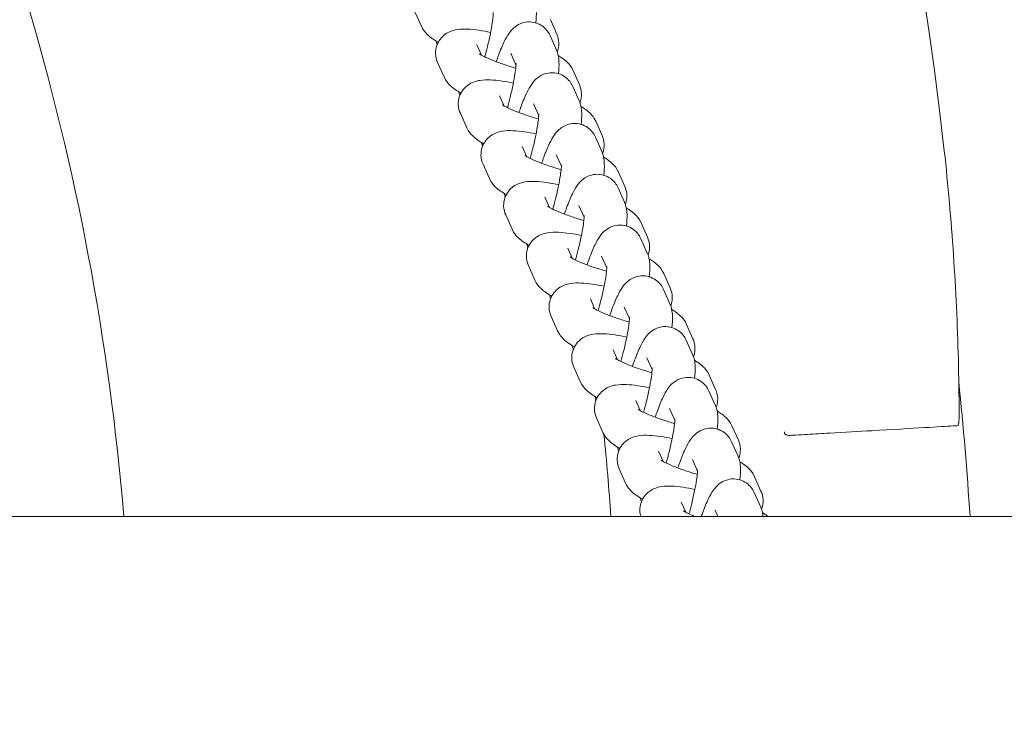
# Model space of a CAD drawing. Units: millimetres. Extents: x -4500 to 16500, y -19078 to 10622.
# Drawn here: x 10625 to 10762, y -6119 to -6020 of the extents above; entities that cross this region are included whole.
import ezdxf

# ---------------------------------------------------------------- set-up
doc = ezdxf.new("R2010")
doc.units = ezdxf.units.MM
doc.header["$MEASUREMENT"] = 0
doc.linetypes.add('Wipeout_Contour', pattern=[1000, 0, -1000])
doc.layers.add('InterSystem-drawing', color=7, linetype='Continuous')
doc.layers.add('X-Nawierzchnie', color=7, linetype='Continuous')

msp = doc.modelspace()

# ---------------------------------------------------------------- wipeouts: each hides what was drawn before it
at = {"color": 254, "linetype": 'Wipeout_Contour', "lineweight": 0, "ltscale": 43071.020699}
msp.add_wipeout([(11750, 3022.34), (250, 3022.34), (250, -11477.66), (11750, -11477.66)], dxfattribs=at).dxf.layer = 'X-Nawierzchnie'

# ---------------------------------------------------------------- next in the draw order: linework, layer by layer
at = {"layer": 'InterSystem-drawing', "color": 7, "linetype": 'Continuous', "lineweight": 13}
for p, q in [((10680.72, -6020.77), (10679.83, -6018.76)), ((10698.72, -6019.86), (10699.61, -6021.88)), ((10698.68, -6022.09), (10699.57, -6024.1)), ((10689.11, -6024.83), (10688.47, -6023.4)), ((10683.89, -6027.86), (10682.99, -6025.85)), ((10693.2, -6024.53), (10693.92, -6026.16)), ((10701.88, -6026.96), (10702.78, -6028.97)), ((10701.84, -6029.18), (10702.74, -6031.19)), ((10692.27, -6031.92), (10691.64, -6030.49)), ((10696.36, -6031.62), (10697.09, -6033.25)), ((10687.06, -6034.95), (10686.16, -6032.94)), ((10705.05, -6034.05), (10705.95, -6036.06)), ((10705.01, -6036.27), (10705.91, -6038.28)), ((10695.44, -6039.01), (10694.8, -6037.58)), ((10699.53, -6038.72), (10700.26, -6040.34)), ((10690.22, -6042.04), (10689.32, -6040.03)), ((10708.21, -6041.14), (10709.11, -6043.15)), ((10708.18, -6043.36), (10709.07, -6045.37)), ((10698.61, -6046.1), (10697.97, -6044.67)), ((10702.7, -6045.81), (10703.42, -6047.43)), ((10693.39, -6049.13), (10692.49, -6047.12)), ((10711.38, -6048.23), (10712.28, -6050.24)), ((10711.34, -6050.45), (10712.24, -6052.46)), ((10701.77, -6053.19), (10701.14, -6051.76)), ((10705.86, -6052.9), (10706.59, -6054.52)), ((10696.56, -6056.22), (10695.66, -6054.21)), ((10714.55, -6055.32), (10715.45, -6057.33)), ((10704.94, -6060.28), (10704.3, -6058.85)), ((10714.51, -6057.54), (10715.41, -6059.55)), ((10709.03, -6059.99), (10709.76, -6061.61)), ((10699.72, -6063.31), (10698.82, -6061.3)), ((10717.71, -6062.41), (10718.61, -6064.42)), ((10717.67, -6064.63), (10718.57, -6066.64)), ((10708.11, -6067.37), (10707.47, -6065.95)), ((10712.2, -6067.08), (10712.92, -6068.71)), ((10702.89, -6070.4), (10701.99, -6068.39)), ((10720.88, -6069.5), (10721.78, -6071.51)), ((10720.84, -6071.72), (10721.74, -6073.74)), ((10711.27, -6074.46), (10710.64, -6073.04)), ((10715.36, -6074.17), (10716.09, -6075.8)), ((10706.06, -6077.5), (10705.16, -6075.48)), ((10724.05, -6076.59), (10724.95, -6078.6)), ((10724.01, -6078.81), (10724.91, -6080.83)), ((10714.44, -6081.55), (10713.8, -6080.13)), ((10718.53, -6081.26), (10719.26, -6082.89)), ((10709.22, -6084.59), (10708.32, -6082.57)), ((10727.21, -6083.68), (10728.11, -6085.69)), ((10727.17, -6085.9), (10728.07, -6087.92)), ((10717.6, -6088.64), (10716.97, -6087.22)), ((10721.7, -6088.35), (10722.09, -6089.23)), ((11051.48, -6089.23), (9511.48, -6089.23))]:
    msp.add_line(p, q, dxfattribs=at)
for centre, radius, start, end in [((10281.48, -6089.63), 475, 6.2202, 173.7798), ((10281.48, -6119.38), 359, 4.8176, 16.5635), ((10281.48, -6119.38), 476.75, 3.6258, 5.8913), ((10281.48, -6119.38), 426.75, 4.0513, 5.5936)]:
    msp.add_arc(centre, radius, start, end, dxfattribs=at)
for points, knots in [([(10696.41, -6017.01), (10696.54, -6017.3), (10696.6, -6017.53), (10696.64, -6017.73), (10696.72, -6018.1), (10696.75, -6018.38), (10696.76, -6018.66), (10696.78, -6019.2), (10696.74, -6019.72), (10696.67, -6020.3)], [0, 0, 0, 0, 1, 1, 1, 2, 2, 2, 3, 3, 3, 3]), ([(10690.76, -6018.86), (10690.76, -6018.86), (10690.76, -6018.86), (10690.76, -6018.86), (10690.76, -6018.86), (10690.76, -6018.91), (10690.76, -6018.98), (10690.76, -6019.08), (10690.75, -6019.23), (10690.73, -6019.41), (10690.71, -6019.67), (10690.67, -6019.99), (10690.62, -6020.35), (10690.55, -6020.78), (10690.46, -6021.28), (10690.35, -6021.81), (10690.24, -6022.38), (10690.1, -6022.99), (10689.94, -6023.61), (10689.82, -6024.09), (10689.69, -6024.58), (10689.56, -6025.06)], [0, 0, 0, 0, 1, 1, 1, 2, 2, 2, 3, 3, 3, 4, 4, 4, 5, 5, 5, 6, 6, 6, 7, 7, 7, 7]), ([(10691.17, -6025.74), (10691.28, -6025.44), (10691.38, -6025.14), (10691.48, -6024.86), (10691.75, -6024.14), (10692.01, -6023.5), (10692.29, -6022.92), (10692.48, -6022.52), (10692.68, -6022.15), (10692.96, -6021.76), (10693.15, -6021.49), (10693.35, -6021.2), (10693.84, -6020.83), (10694.09, -6020.64), (10694.43, -6020.42), (10694.96, -6020.28), (10695.3, -6020.19), (10695.7, -6020.15), (10696.14, -6020.2), (10696.48, -6020.24), (10696.84, -6020.34), (10697.14, -6020.49), (10697.46, -6020.64), (10697.72, -6020.83), (10697.93, -6021.03), (10698.18, -6021.26), (10698.35, -6021.5), (10698.48, -6021.71), (10698.56, -6021.84), (10698.62, -6021.97), (10698.68, -6022.09)], [0, 0, 0, 0, 1, 1, 1, 2, 2, 2, 3, 3, 3, 4, 4, 4, 5, 5, 5, 6, 6, 6, 7, 7, 7, 8, 8, 8, 9, 9, 9, 10, 10, 10, 10]), ([(10683.08, -6023.01), (10682.8, -6022.86), (10682.53, -6022.7), (10682.27, -6022.52), (10682.03, -6022.35), (10681.8, -6022.17), (10681.54, -6021.92), (10681.29, -6021.67), (10680.99, -6021.37), (10680.72, -6020.77)], [0, 0, 0, 0, 1, 1, 1, 2, 2, 2, 3, 3, 3, 3]), ([(10682.99, -6025.85), (10682.85, -6025.53), (10682.72, -6025.11), (10682.71, -6024.6), (10682.7, -6024.24), (10682.75, -6023.84), (10682.88, -6023.47), (10683, -6023.13), (10683.17, -6022.82), (10683.37, -6022.57), (10683.58, -6022.28), (10683.82, -6022.07), (10684.04, -6021.91), (10684.33, -6021.7), (10684.59, -6021.58), (10684.81, -6021.49), (10685.15, -6021.36), (10685.42, -6021.3), (10685.67, -6021.25), (10686.22, -6021.16), (10686.68, -6021.16), (10687.16, -6021.18), (10687.67, -6021.21), (10688.2, -6021.26), (10688.76, -6021.35), (10689.28, -6021.42), (10689.82, -6021.52), (10690.39, -6021.64)], [0, 0, 0, 0, 1, 1, 1, 2, 2, 2, 3, 3, 3, 4, 4, 4, 5, 5, 5, 6, 6, 6, 7, 7, 7, 8, 8, 8, 9, 9, 9, 9]), ([(10682.92, -6023.35), (10682.86, -6023.18), (10682.82, -6023.04), (10682.79, -6022.9), (10682.79, -6022.88), (10682.79, -6022.86), (10682.78, -6022.84)], [0, 0, 0, 0, 1, 1, 1, 2, 2, 2, 2]), ([(10699.61, -6021.88), (10699.76, -6022.2), (10699.89, -6022.62), (10699.9, -6023.13), (10699.91, -6023.49), (10699.85, -6023.88), (10699.73, -6024.25), (10699.71, -6024.29), (10699.7, -6024.33), (10699.68, -6024.37)], [0, 0, 0, 0, 1, 1, 1, 2, 2, 2, 3, 3, 3, 3]), ([(10699.57, -6024.1), (10699.7, -6024.39), (10699.77, -6024.62), (10699.81, -6024.82), (10699.89, -6025.19), (10699.91, -6025.47), (10699.92, -6025.75), (10699.94, -6026.29), (10699.91, -6026.81), (10699.84, -6027.39)], [0, 0, 0, 0, 1, 1, 1, 2, 2, 2, 3, 3, 3, 3]), ([(10693.89, -6026.63), (10693.33, -6026.47), (10692.78, -6026.3), (10692.25, -6026.12), (10691.67, -6025.92), (10691.12, -6025.72), (10690.63, -6025.53), (10690.18, -6025.34), (10689.78, -6025.17), (10689.47, -6025.01), (10689.2, -6024.88), (10689, -6024.77), (10688.9, -6024.7), (10688.85, -6024.67), (10688.83, -6024.65), (10688.83, -6024.65)], [0, 0, 0, 0, 1, 1, 1, 2, 2, 2, 3, 3, 3, 4, 4, 4, 5, 5, 5, 5]), ([(10699.82, -6024.88), (10700, -6024.99), (10700.17, -6025.09), (10700.33, -6025.21), (10700.57, -6025.37), (10700.81, -6025.55), (10701.06, -6025.8), (10701.32, -6026.05), (10701.61, -6026.36), (10701.88, -6026.96)], [0, 0, 0, 0, 1, 1, 1, 2, 2, 2, 3, 3, 3, 3]), ([(10693.93, -6025.95), (10693.93, -6025.95), (10693.93, -6025.96), (10693.93, -6025.96), (10693.93, -6025.96), (10693.93, -6026), (10693.93, -6026.07), (10693.92, -6026.17), (10693.92, -6026.32), (10693.9, -6026.51), (10693.88, -6026.76), (10693.84, -6027.08), (10693.78, -6027.44), (10693.72, -6027.87), (10693.63, -6028.37), (10693.52, -6028.9), (10693.4, -6029.47), (10693.26, -6030.08), (10693.11, -6030.7), (10692.99, -6031.19), (10692.86, -6031.67), (10692.73, -6032.15)], [0, 0, 0, 0, 1, 1, 1, 2, 2, 2, 3, 3, 3, 4, 4, 4, 5, 5, 5, 6, 6, 6, 7, 7, 7, 7]), ([(10694.34, -6032.83), (10694.44, -6032.53), (10694.54, -6032.24), (10694.65, -6031.95), (10694.91, -6031.23), (10695.18, -6030.59), (10695.45, -6030.02), (10695.65, -6029.61), (10695.84, -6029.24), (10696.13, -6028.85), (10696.32, -6028.58), (10696.52, -6028.29), (10697.01, -6027.92), (10697.26, -6027.74), (10697.6, -6027.52), (10698.13, -6027.37), (10698.46, -6027.29), (10698.87, -6027.24), (10699.3, -6027.29), (10699.65, -6027.33), (10700, -6027.43), (10700.31, -6027.58), (10700.62, -6027.73), (10700.89, -6027.92), (10701.1, -6028.12), (10701.35, -6028.36), (10701.52, -6028.59), (10701.64, -6028.8), (10701.73, -6028.93), (10701.79, -6029.06), (10701.84, -6029.18)], [0, 0, 0, 0, 1, 1, 1, 2, 2, 2, 3, 3, 3, 4, 4, 4, 5, 5, 5, 6, 6, 6, 7, 7, 7, 8, 8, 8, 9, 9, 9, 10, 10, 10, 10]), ([(10686.25, -6030.1), (10685.97, -6029.95), (10685.7, -6029.79), (10685.44, -6029.61), (10685.2, -6029.44), (10684.97, -6029.26), (10684.71, -6029.01), (10684.45, -6028.76), (10684.16, -6028.46), (10683.89, -6027.86)], [0, 0, 0, 0, 1, 1, 1, 2, 2, 2, 3, 3, 3, 3]), ([(10686.16, -6032.94), (10686.01, -6032.62), (10685.89, -6032.2), (10685.87, -6031.69), (10685.86, -6031.33), (10685.92, -6030.93), (10686.05, -6030.56), (10686.16, -6030.22), (10686.34, -6029.91), (10686.53, -6029.66), (10686.75, -6029.37), (10686.99, -6029.16), (10687.21, -6029), (10687.49, -6028.79), (10687.75, -6028.67), (10687.98, -6028.58), (10688.31, -6028.45), (10688.59, -6028.39), (10688.84, -6028.34), (10689.39, -6028.25), (10689.84, -6028.25), (10690.33, -6028.28), (10690.84, -6028.3), (10691.36, -6028.35), (10691.93, -6028.44), (10692.44, -6028.51), (10692.99, -6028.61), (10693.55, -6028.73)], [0, 0, 0, 0, 1, 1, 1, 2, 2, 2, 3, 3, 3, 4, 4, 4, 5, 5, 5, 6, 6, 6, 7, 7, 7, 8, 8, 8, 9, 9, 9, 9]), ([(10686.09, -6030.44), (10686.03, -6030.28), (10685.99, -6030.13), (10685.96, -6029.99), (10685.96, -6029.97), (10685.95, -6029.95), (10685.95, -6029.93)], [0, 0, 0, 0, 1, 1, 1, 2, 2, 2, 2]), ([(10702.78, -6028.97), (10702.92, -6029.29), (10703.05, -6029.71), (10703.07, -6030.22), (10703.08, -6030.58), (10703.02, -6030.97), (10702.89, -6031.34), (10702.88, -6031.38), (10702.86, -6031.42), (10702.85, -6031.46)], [0, 0, 0, 0, 1, 1, 1, 2, 2, 2, 3, 3, 3, 3]), ([(10702.74, -6031.19), (10702.87, -6031.48), (10702.93, -6031.71), (10702.98, -6031.91), (10703.06, -6032.28), (10703.08, -6032.56), (10703.09, -6032.84), (10703.11, -6033.38), (10703.07, -6033.9), (10703.01, -6034.48)], [0, 0, 0, 0, 1, 1, 1, 2, 2, 2, 3, 3, 3, 3]), ([(10697.05, -6033.72), (10696.5, -6033.56), (10695.94, -6033.39), (10695.41, -6033.21), (10694.83, -6033.01), (10694.28, -6032.81), (10693.8, -6032.62), (10693.34, -6032.44), (10692.94, -6032.26), (10692.63, -6032.1), (10692.37, -6031.98), (10692.17, -6031.86), (10692.07, -6031.8), (10692.02, -6031.76), (10691.99, -6031.74), (10691.99, -6031.74)], [0, 0, 0, 0, 1, 1, 1, 2, 2, 2, 3, 3, 3, 4, 4, 4, 5, 5, 5, 5]), ([(10702.99, -6031.97), (10703.16, -6032.08), (10703.33, -6032.18), (10703.5, -6032.3), (10703.74, -6032.46), (10703.97, -6032.64), (10704.23, -6032.89), (10704.48, -6033.14), (10704.78, -6033.45), (10705.05, -6034.05)], [0, 0, 0, 0, 1, 1, 1, 2, 2, 2, 3, 3, 3, 3]), ([(10697.09, -6033.05), (10697.09, -6033.05), (10697.09, -6033.05), (10697.09, -6033.05), (10697.1, -6033.05), (10697.09, -6033.09), (10697.09, -6033.16), (10697.09, -6033.26), (10697.08, -6033.41), (10697.07, -6033.6), (10697.04, -6033.85), (10697, -6034.17), (10696.95, -6034.53), (10696.88, -6034.96), (10696.79, -6035.46), (10696.69, -6035.99), (10696.57, -6036.56), (10696.43, -6037.17), (10696.28, -6037.8), (10696.16, -6038.28), (10696.03, -6038.76), (10695.89, -6039.24)], [0, 0, 0, 0, 1, 1, 1, 2, 2, 2, 3, 3, 3, 4, 4, 4, 5, 5, 5, 6, 6, 6, 7, 7, 7, 7]), ([(10689.41, -6037.19), (10689.13, -6037.04), (10688.87, -6036.88), (10688.61, -6036.7), (10688.37, -6036.53), (10688.13, -6036.35), (10687.88, -6036.1), (10687.62, -6035.86), (10687.32, -6035.55), (10687.06, -6034.95)], [0, 0, 0, 0, 1, 1, 1, 2, 2, 2, 3, 3, 3, 3]), ([(10689.32, -6040.03), (10689.18, -6039.71), (10689.05, -6039.29), (10689.04, -6038.78), (10689.03, -6038.42), (10689.08, -6038.02), (10689.21, -6037.65), (10689.33, -6037.31), (10689.5, -6037), (10689.7, -6036.75), (10689.92, -6036.46), (10690.16, -6036.25), (10690.38, -6036.09), (10690.66, -6035.88), (10690.92, -6035.76), (10691.14, -6035.67), (10691.48, -6035.54), (10691.75, -6035.48), (10692, -6035.44), (10692.56, -6035.34), (10693.01, -6035.34), (10693.5, -6035.37), (10694, -6035.39), (10694.53, -6035.45), (10695.1, -6035.53), (10695.61, -6035.6), (10696.15, -6035.7), (10696.72, -6035.82)], [0, 0, 0, 0, 1, 1, 1, 2, 2, 2, 3, 3, 3, 4, 4, 4, 5, 5, 5, 6, 6, 6, 7, 7, 7, 8, 8, 8, 9, 9, 9, 9]), ([(10697.51, -6039.92), (10697.61, -6039.62), (10697.71, -6039.33), (10697.81, -6039.05), (10698.08, -6038.32), (10698.34, -6037.68), (10698.62, -6037.11), (10698.82, -6036.7), (10699.01, -6036.33), (10699.29, -6035.94), (10699.48, -6035.67), (10699.69, -6035.38), (10700.17, -6035.01), (10700.42, -6034.83), (10700.77, -6034.61), (10701.3, -6034.47), (10701.63, -6034.38), (10702.04, -6034.33), (10702.47, -6034.38), (10702.81, -6034.42), (10703.17, -6034.52), (10703.48, -6034.67), (10703.79, -6034.82), (10704.05, -6035.02), (10704.26, -6035.21), (10704.51, -6035.45), (10704.68, -6035.68), (10704.81, -6035.89), (10704.89, -6036.03), (10704.96, -6036.15), (10705.01, -6036.27)], [0, 0, 0, 0, 1, 1, 1, 2, 2, 2, 3, 3, 3, 4, 4, 4, 5, 5, 5, 6, 6, 6, 7, 7, 7, 8, 8, 8, 9, 9, 9, 10, 10, 10, 10]), ([(10705.95, -6036.06), (10706.09, -6036.38), (10706.22, -6036.8), (10706.23, -6037.31), (10706.24, -6037.67), (10706.19, -6038.07), (10706.06, -6038.44), (10706.05, -6038.47), (10706.03, -6038.51), (10706.02, -6038.55)], [0, 0, 0, 0, 1, 1, 1, 2, 2, 2, 3, 3, 3, 3]), ([(10689.26, -6037.53), (10689.2, -6037.37), (10689.16, -6037.22), (10689.13, -6037.08), (10689.12, -6037.06), (10689.12, -6037.04), (10689.11, -6037.02)], [0, 0, 0, 0, 1, 1, 1, 2, 2, 2, 2]), ([(10755.76, -6074.61), (10755.75, -6072.18), (10755.71, -6069.74), (10755.65, -6067.31), (10755.59, -6064.87), (10755.5, -6062.43), (10755.38, -6060), (10755.27, -6057.57), (10755.13, -6055.14), (10754.97, -6052.71), (10754.8, -6050.28), (10754.62, -6047.85), (10754.4, -6045.43), (10754.19, -6043), (10753.95, -6040.58), (10753.69, -6038.16)], [0, 0, 0, 0, 1, 1, 1, 2, 2, 2, 3, 3, 3, 4, 4, 4, 5, 5, 5, 5]), ([(10700.22, -6040.81), (10699.66, -6040.65), (10699.11, -6040.48), (10698.58, -6040.3), (10698, -6040.1), (10697.45, -6039.9), (10696.97, -6039.71), (10696.51, -6039.53), (10696.11, -6039.35), (10695.8, -6039.2), (10695.54, -6039.07), (10695.34, -6038.95), (10695.23, -6038.89), (10695.19, -6038.86), (10695.16, -6038.84), (10695.16, -6038.84)], [0, 0, 0, 0, 1, 1, 1, 2, 2, 2, 3, 3, 3, 4, 4, 4, 5, 5, 5, 5]), ([(10705.91, -6038.28), (10706.04, -6038.57), (10706.1, -6038.8), (10706.14, -6039), (10706.22, -6039.37), (10706.24, -6039.65), (10706.25, -6039.93), (10706.27, -6040.47), (10706.24, -6040.99), (10706.17, -6041.57), (10706.17, -6041.58), (10706.17, -6041.58), (10706.17, -6041.58)], [0, 0, 0, 0, 1, 1, 1, 2, 2, 2, 3, 3, 3, 4, 4, 4, 4]), ([(10706.16, -6039.07), (10706.33, -6039.17), (10706.5, -6039.27), (10706.67, -6039.39), (10706.9, -6039.55), (10707.14, -6039.73), (10707.4, -6039.98), (10707.65, -6040.23), (10707.95, -6040.54), (10708.21, -6041.14)], [0, 0, 0, 0, 1, 1, 1, 2, 2, 2, 3, 3, 3, 3]), ([(10700.26, -6040.14), (10700.26, -6040.14), (10700.26, -6040.14), (10700.26, -6040.14), (10700.26, -6040.14), (10700.26, -6040.18), (10700.26, -6040.25), (10700.26, -6040.35), (10700.25, -6040.5), (10700.23, -6040.69), (10700.21, -6040.94), (10700.17, -6041.26), (10700.12, -6041.62), (10700.05, -6042.05), (10699.96, -6042.55), (10699.85, -6043.08), (10699.74, -6043.65), (10699.6, -6044.26), (10699.44, -6044.89), (10699.32, -6045.37), (10699.19, -6045.85), (10699.06, -6046.33)], [0, 0, 0, 0, 1, 1, 1, 2, 2, 2, 3, 3, 3, 4, 4, 4, 5, 5, 5, 6, 6, 6, 7, 7, 7, 7]), ([(10692.58, -6044.28), (10692.3, -6044.13), (10692.03, -6043.97), (10691.77, -6043.79), (10691.53, -6043.62), (10691.3, -6043.45), (10691.04, -6043.2), (10690.79, -6042.95), (10690.49, -6042.64), (10690.22, -6042.04)], [0, 0, 0, 0, 1, 1, 1, 2, 2, 2, 3, 3, 3, 3]), ([(10700.67, -6047.01), (10700.78, -6046.71), (10700.88, -6046.42), (10700.98, -6046.14), (10701.25, -6045.41), (10701.51, -6044.77), (10701.79, -6044.2), (10701.98, -6043.79), (10702.18, -6043.42), (10702.46, -6043.03), (10702.65, -6042.76), (10702.85, -6042.47), (10703.34, -6042.11), (10703.59, -6041.92), (10703.93, -6041.7), (10704.46, -6041.56), (10704.79, -6041.47), (10705.2, -6041.42), (10705.64, -6041.47), (10705.98, -6041.51), (10706.33, -6041.61), (10706.64, -6041.76), (10706.96, -6041.91), (10707.22, -6042.11), (10707.43, -6042.3), (10707.68, -6042.54), (10707.85, -6042.77), (10707.98, -6042.98), (10708.06, -6043.12), (10708.12, -6043.24), (10708.18, -6043.36)], [0, 0, 0, 0, 1, 1, 1, 2, 2, 2, 3, 3, 3, 4, 4, 4, 5, 5, 5, 6, 6, 6, 7, 7, 7, 8, 8, 8, 9, 9, 9, 10, 10, 10, 10]), ([(10692.49, -6047.12), (10692.35, -6046.8), (10692.22, -6046.38), (10692.2, -6045.87), (10692.2, -6045.51), (10692.25, -6045.11), (10692.38, -6044.74), (10692.5, -6044.4), (10692.67, -6044.09), (10692.86, -6043.84), (10693.08, -6043.55), (10693.32, -6043.34), (10693.54, -6043.18), (10693.83, -6042.97), (10694.08, -6042.85), (10694.31, -6042.76), (10694.65, -6042.63), (10694.92, -6042.57), (10695.17, -6042.53), (10695.72, -6042.43), (10696.18, -6042.44), (10696.66, -6042.46), (10697.17, -6042.48), (10697.7, -6042.54), (10698.26, -6042.62), (10698.78, -6042.69), (10699.32, -6042.79), (10699.89, -6042.91)], [0, 0, 0, 0, 1, 1, 1, 2, 2, 2, 3, 3, 3, 4, 4, 4, 5, 5, 5, 6, 6, 6, 7, 7, 7, 8, 8, 8, 9, 9, 9, 9]), ([(10709.11, -6043.15), (10709.26, -6043.47), (10709.39, -6043.89), (10709.4, -6044.4), (10709.41, -6044.76), (10709.35, -6045.16), (10709.23, -6045.53), (10709.21, -6045.57), (10709.2, -6045.61), (10709.18, -6045.64)], [0, 0, 0, 0, 1, 1, 1, 2, 2, 2, 3, 3, 3, 3]), ([(10692.42, -6044.62), (10692.36, -6044.46), (10692.32, -6044.31), (10692.29, -6044.17), (10692.29, -6044.15), (10692.29, -6044.13), (10692.28, -6044.11)], [0, 0, 0, 0, 1, 1, 1, 2, 2, 2, 2]), ([(10703.39, -6047.9), (10702.83, -6047.74), (10702.27, -6047.57), (10701.75, -6047.39), (10701.17, -6047.2), (10700.62, -6046.99), (10700.13, -6046.8), (10699.68, -6046.62), (10699.28, -6046.44), (10698.97, -6046.29), (10698.7, -6046.16), (10698.5, -6046.04), (10698.4, -6045.98), (10698.35, -6045.95), (10698.33, -6045.93), (10698.33, -6045.93)], [0, 0, 0, 0, 1, 1, 1, 2, 2, 2, 3, 3, 3, 4, 4, 4, 5, 5, 5, 5]), ([(10709.07, -6045.37), (10709.2, -6045.66), (10709.26, -6045.89), (10709.31, -6046.09), (10709.39, -6046.46), (10709.41, -6046.74), (10709.42, -6047.02), (10709.44, -6047.56), (10709.4, -6048.08), (10709.34, -6048.66)], [0, 0, 0, 0, 1, 1, 1, 2, 2, 2, 3, 3, 3, 3]), ([(10709.32, -6046.16), (10709.5, -6046.26), (10709.67, -6046.36), (10709.83, -6046.48), (10710.07, -6046.64), (10710.31, -6046.82), (10710.56, -6047.07), (10710.82, -6047.32), (10711.11, -6047.63), (10711.38, -6048.23)], [0, 0, 0, 0, 1, 1, 1, 2, 2, 2, 3, 3, 3, 3]), ([(10703.42, -6047.23), (10703.42, -6047.23), (10703.42, -6047.23), (10703.42, -6047.23), (10703.43, -6047.23), (10703.43, -6047.27), (10703.43, -6047.34), (10703.42, -6047.44), (10703.42, -6047.59), (10703.4, -6047.78), (10703.38, -6048.03), (10703.34, -6048.35), (10703.28, -6048.71), (10703.22, -6049.14), (10703.13, -6049.64), (10703.02, -6050.17), (10702.9, -6050.74), (10702.76, -6051.35), (10702.61, -6051.98), (10702.49, -6052.46), (10702.36, -6052.95), (10702.23, -6053.42)], [0, 0, 0, 0, 1, 1, 1, 2, 2, 2, 3, 3, 3, 4, 4, 4, 5, 5, 5, 6, 6, 6, 7, 7, 7, 7]), ([(10695.75, -6051.37), (10695.47, -6051.22), (10695.2, -6051.06), (10694.94, -6050.88), (10694.7, -6050.71), (10694.46, -6050.54), (10694.21, -6050.29), (10693.95, -6050.04), (10693.66, -6049.73), (10693.39, -6049.13)], [0, 0, 0, 0, 1, 1, 1, 2, 2, 2, 3, 3, 3, 3]), ([(10703.84, -6054.1), (10703.94, -6053.8), (10704.04, -6053.51), (10704.15, -6053.23), (10704.41, -6052.5), (10704.68, -6051.86), (10704.95, -6051.29), (10705.15, -6050.88), (10705.34, -6050.52), (10705.62, -6050.12), (10705.81, -6049.85), (10706.02, -6049.56), (10706.51, -6049.2), (10706.76, -6049.01), (10707.1, -6048.79), (10707.63, -6048.65), (10707.96, -6048.56), (10708.37, -6048.51), (10708.8, -6048.56), (10709.15, -6048.6), (10709.5, -6048.7), (10709.81, -6048.85), (10710.12, -6049), (10710.39, -6049.2), (10710.59, -6049.39), (10710.84, -6049.63), (10711.02, -6049.86), (10711.14, -6050.07), (10711.23, -6050.21), (10711.29, -6050.33), (10711.34, -6050.45)], [0, 0, 0, 0, 1, 1, 1, 2, 2, 2, 3, 3, 3, 4, 4, 4, 5, 5, 5, 6, 6, 6, 7, 7, 7, 8, 8, 8, 9, 9, 9, 10, 10, 10, 10]), ([(10695.66, -6054.21), (10695.51, -6053.89), (10695.38, -6053.47), (10695.37, -6052.96), (10695.36, -6052.6), (10695.42, -6052.2), (10695.54, -6051.83), (10695.66, -6051.49), (10695.84, -6051.18), (10696.03, -6050.93), (10696.25, -6050.65), (10696.49, -6050.43), (10696.71, -6050.27), (10696.99, -6050.07), (10697.25, -6049.94), (10697.48, -6049.85), (10697.81, -6049.72), (10698.09, -6049.66), (10698.33, -6049.62), (10698.89, -6049.52), (10699.34, -6049.53), (10699.83, -6049.55), (10700.34, -6049.57), (10700.86, -6049.63), (10701.43, -6049.71), (10701.94, -6049.78), (10702.49, -6049.88), (10703.05, -6050)], [0, 0, 0, 0, 1, 1, 1, 2, 2, 2, 3, 3, 3, 4, 4, 4, 5, 5, 5, 6, 6, 6, 7, 7, 7, 8, 8, 8, 9, 9, 9, 9]), ([(10712.28, -6050.24), (10712.42, -6050.56), (10712.55, -6050.98), (10712.57, -6051.49), (10712.58, -6051.85), (10712.52, -6052.25), (10712.39, -6052.62), (10712.38, -6052.66), (10712.36, -6052.7), (10712.35, -6052.74)], [0, 0, 0, 0, 1, 1, 1, 2, 2, 2, 3, 3, 3, 3]), ([(10695.59, -6051.72), (10695.53, -6051.55), (10695.49, -6051.4), (10695.46, -6051.27), (10695.46, -6051.24), (10695.45, -6051.22), (10695.45, -6051.2)], [0, 0, 0, 0, 1, 1, 1, 2, 2, 2, 2]), ([(10706.55, -6054.99), (10706, -6054.83), (10705.44, -6054.66), (10704.91, -6054.48), (10704.33, -6054.29), (10703.78, -6054.09), (10703.3, -6053.89), (10702.84, -6053.71), (10702.44, -6053.53), (10702.13, -6053.38), (10701.87, -6053.25), (10701.67, -6053.13), (10701.57, -6053.07), (10701.52, -6053.04), (10701.49, -6053.02), (10701.49, -6053.02)], [0, 0, 0, 0, 1, 1, 1, 2, 2, 2, 3, 3, 3, 4, 4, 4, 5, 5, 5, 5]), ([(10712.24, -6052.46), (10712.37, -6052.75), (10712.43, -6052.98), (10712.48, -6053.19), (10712.56, -6053.55), (10712.58, -6053.83), (10712.59, -6054.11), (10712.61, -6054.66), (10712.57, -6055.17), (10712.51, -6055.76)], [0, 0, 0, 0, 1, 1, 1, 2, 2, 2, 3, 3, 3, 3]), ([(10712.49, -6053.25), (10712.66, -6053.35), (10712.83, -6053.46), (10713, -6053.57), (10713.24, -6053.74), (10713.47, -6053.91), (10713.73, -6054.16), (10713.98, -6054.41), (10714.28, -6054.72), (10714.55, -6055.32)], [0, 0, 0, 0, 1, 1, 1, 2, 2, 2, 3, 3, 3, 3]), ([(10706.59, -6054.32), (10706.59, -6054.32), (10706.59, -6054.32), (10706.59, -6054.32), (10706.59, -6054.32), (10706.59, -6054.37), (10706.59, -6054.43), (10706.59, -6054.53), (10706.58, -6054.68), (10706.57, -6054.87), (10706.54, -6055.12), (10706.5, -6055.44), (10706.45, -6055.8), (10706.38, -6056.24), (10706.29, -6056.73), (10706.19, -6057.26), (10706.07, -6057.83), (10705.93, -6058.45), (10705.77, -6059.07), (10705.66, -6059.55), (10705.53, -6060.04), (10705.39, -6060.51)], [0, 0, 0, 0, 1, 1, 1, 2, 2, 2, 3, 3, 3, 4, 4, 4, 5, 5, 5, 6, 6, 6, 7, 7, 7, 7]), ([(10707.01, -6061.19), (10707.11, -6060.89), (10707.21, -6060.6), (10707.31, -6060.32), (10707.58, -6059.59), (10707.84, -6058.95), (10708.12, -6058.38), (10708.32, -6057.97), (10708.51, -6057.61), (10708.79, -6057.21), (10708.98, -6056.94), (10709.19, -6056.65), (10709.67, -6056.29), (10709.92, -6056.1), (10710.27, -6055.88), (10710.8, -6055.74), (10711.13, -6055.65), (10711.54, -6055.6), (10711.97, -6055.65), (10712.31, -6055.69), (10712.67, -6055.79), (10712.98, -6055.94), (10713.29, -6056.09), (10713.55, -6056.29), (10713.76, -6056.48), (10714.01, -6056.72), (10714.18, -6056.95), (10714.31, -6057.16), (10714.39, -6057.3), (10714.46, -6057.42), (10714.51, -6057.54)], [0, 0, 0, 0, 1, 1, 1, 2, 2, 2, 3, 3, 3, 4, 4, 4, 5, 5, 5, 6, 6, 6, 7, 7, 7, 8, 8, 8, 9, 9, 9, 10, 10, 10, 10]), ([(10698.91, -6058.46), (10698.63, -6058.31), (10698.37, -6058.15), (10698.1, -6057.97), (10697.87, -6057.81), (10697.63, -6057.63), (10697.38, -6057.38), (10697.12, -6057.13), (10696.82, -6056.82), (10696.56, -6056.22)], [0, 0, 0, 0, 1, 1, 1, 2, 2, 2, 3, 3, 3, 3]), ([(10698.82, -6061.3), (10698.68, -6060.98), (10698.55, -6060.56), (10698.54, -6060.05), (10698.53, -6059.69), (10698.58, -6059.29), (10698.71, -6058.92), (10698.83, -6058.58), (10699, -6058.27), (10699.2, -6058.02), (10699.42, -6057.74), (10699.65, -6057.52), (10699.87, -6057.36), (10700.16, -6057.16), (10700.42, -6057.03), (10700.64, -6056.94), (10700.98, -6056.81), (10701.25, -6056.75), (10701.5, -6056.71), (10702.06, -6056.62), (10702.51, -6056.62), (10703, -6056.64), (10703.5, -6056.66), (10704.03, -6056.72), (10704.6, -6056.8), (10705.11, -6056.88), (10705.65, -6056.97), (10706.22, -6057.09)], [0, 0, 0, 0, 1, 1, 1, 2, 2, 2, 3, 3, 3, 4, 4, 4, 5, 5, 5, 6, 6, 6, 7, 7, 7, 8, 8, 8, 9, 9, 9, 9]), ([(10715.45, -6057.33), (10715.59, -6057.65), (10715.72, -6058.07), (10715.73, -6058.58), (10715.74, -6058.94), (10715.69, -6059.34), (10715.56, -6059.71), (10715.55, -6059.75), (10715.53, -6059.79), (10715.52, -6059.83)], [0, 0, 0, 0, 1, 1, 1, 2, 2, 2, 3, 3, 3, 3]), ([(10698.75, -6058.81), (10698.7, -6058.64), (10698.66, -6058.49), (10698.63, -6058.36), (10698.62, -6058.34), (10698.62, -6058.31), (10698.61, -6058.29)], [0, 0, 0, 0, 1, 1, 1, 2, 2, 2, 2]), ([(10709.72, -6062.08), (10709.16, -6061.92), (10708.61, -6061.75), (10708.08, -6061.57), (10707.5, -6061.38), (10706.95, -6061.18), (10706.47, -6060.98), (10706.01, -6060.8), (10705.61, -6060.62), (10705.3, -6060.47), (10705.04, -6060.34), (10704.84, -6060.22), (10704.73, -6060.16), (10704.69, -6060.13), (10704.66, -6060.11), (10704.66, -6060.11)], [0, 0, 0, 0, 1, 1, 1, 2, 2, 2, 3, 3, 3, 4, 4, 4, 5, 5, 5, 5]), ([(10715.41, -6059.55), (10715.54, -6059.84), (10715.6, -6060.07), (10715.64, -6060.28), (10715.72, -6060.64), (10715.74, -6060.92), (10715.75, -6061.2), (10715.77, -6061.75), (10715.74, -6062.26), (10715.67, -6062.85)], [0, 0, 0, 0, 1, 1, 1, 2, 2, 2, 3, 3, 3, 3]), ([(10709.76, -6061.41), (10709.76, -6061.41), (10709.76, -6061.41), (10709.76, -6061.41), (10709.76, -6061.41), (10709.76, -6061.46), (10709.76, -6061.52), (10709.76, -6061.62), (10709.75, -6061.77), (10709.73, -6061.96), (10709.71, -6062.21), (10709.67, -6062.53), (10709.62, -6062.89), (10709.55, -6063.33), (10709.46, -6063.82), (10709.35, -6064.35), (10709.24, -6064.92), (10709.1, -6065.54), (10708.94, -6066.16), (10708.82, -6066.64), (10708.69, -6067.13), (10708.56, -6067.6)], [0, 0, 0, 0, 1, 1, 1, 2, 2, 2, 3, 3, 3, 4, 4, 4, 5, 5, 5, 6, 6, 6, 7, 7, 7, 7]), ([(10715.66, -6060.34), (10715.83, -6060.44), (10716, -6060.55), (10716.17, -6060.66), (10716.4, -6060.83), (10716.64, -6061.01), (10716.89, -6061.25), (10717.15, -6061.5), (10717.45, -6061.81), (10717.71, -6062.41)], [0, 0, 0, 0, 1, 1, 1, 2, 2, 2, 3, 3, 3, 3]), ([(10710.17, -6068.28), (10710.27, -6067.98), (10710.38, -6067.69), (10710.48, -6067.41), (10710.75, -6066.69), (10711.01, -6066.04), (10711.29, -6065.47), (10711.48, -6065.06), (10711.68, -6064.7), (10711.96, -6064.3), (10712.15, -6064.03), (10712.35, -6063.74), (10712.84, -6063.38), (10713.09, -6063.19), (10713.43, -6062.97), (10713.96, -6062.83), (10714.29, -6062.74), (10714.7, -6062.69), (10715.14, -6062.74), (10715.48, -6062.78), (10715.83, -6062.88), (10716.14, -6063.03), (10716.45, -6063.19), (10716.72, -6063.38), (10716.93, -6063.57), (10717.18, -6063.81), (10717.35, -6064.04), (10717.48, -6064.25), (10717.56, -6064.39), (10717.62, -6064.52), (10717.67, -6064.63)], [0, 0, 0, 0, 1, 1, 1, 2, 2, 2, 3, 3, 3, 4, 4, 4, 5, 5, 5, 6, 6, 6, 7, 7, 7, 8, 8, 8, 9, 9, 9, 10, 10, 10, 10]), ([(10702.08, -6065.55), (10701.8, -6065.4), (10701.53, -6065.24), (10701.27, -6065.06), (10701.03, -6064.9), (10700.8, -6064.72), (10700.54, -6064.47), (10700.29, -6064.22), (10699.99, -6063.91), (10699.72, -6063.31)], [0, 0, 0, 0, 1, 1, 1, 2, 2, 2, 3, 3, 3, 3]), ([(10701.99, -6068.39), (10701.85, -6068.07), (10701.72, -6067.65), (10701.7, -6067.14), (10701.69, -6066.78), (10701.75, -6066.39), (10701.88, -6066.02), (10701.99, -6065.68), (10702.17, -6065.36), (10702.36, -6065.11), (10702.58, -6064.83), (10702.82, -6064.61), (10703.04, -6064.45), (10703.33, -6064.25), (10703.58, -6064.12), (10703.81, -6064.03), (10704.15, -6063.9), (10704.42, -6063.84), (10704.67, -6063.8), (10705.22, -6063.71), (10705.68, -6063.71), (10706.16, -6063.73), (10706.67, -6063.75), (10707.2, -6063.81), (10707.76, -6063.89), (10708.28, -6063.97), (10708.82, -6064.06), (10709.39, -6064.18)], [0, 0, 0, 0, 1, 1, 1, 2, 2, 2, 3, 3, 3, 4, 4, 4, 5, 5, 5, 6, 6, 6, 7, 7, 7, 8, 8, 8, 9, 9, 9, 9]), ([(10701.92, -6065.9), (10701.86, -6065.73), (10701.82, -6065.58), (10701.79, -6065.45), (10701.79, -6065.43), (10701.78, -6065.41), (10701.78, -6065.39)], [0, 0, 0, 0, 1, 1, 1, 2, 2, 2, 2]), ([(10718.61, -6064.42), (10718.76, -6064.74), (10718.88, -6065.16), (10718.9, -6065.67), (10718.91, -6066.03), (10718.85, -6066.43), (10718.73, -6066.8), (10718.71, -6066.84), (10718.7, -6066.88), (10718.68, -6066.92)], [0, 0, 0, 0, 1, 1, 1, 2, 2, 2, 3, 3, 3, 3]), ([(10718.57, -6066.64), (10718.7, -6066.93), (10718.76, -6067.16), (10718.81, -6067.37), (10718.89, -6067.73), (10718.91, -6068.01), (10718.92, -6068.29), (10718.94, -6068.84), (10718.9, -6069.36), (10718.84, -6069.94), (10718.84, -6069.94), (10718.84, -6069.94), (10718.84, -6069.94)], [0, 0, 0, 0, 1, 1, 1, 2, 2, 2, 3, 3, 3, 4, 4, 4, 4]), ([(10712.89, -6069.18), (10712.33, -6069.01), (10711.77, -6068.84), (10711.25, -6068.66), (10710.66, -6068.47), (10710.12, -6068.27), (10709.63, -6068.07), (10709.18, -6067.89), (10708.78, -6067.71), (10708.47, -6067.56), (10708.2, -6067.43), (10708, -6067.32), (10707.9, -6067.25), (10707.85, -6067.22), (10707.82, -6067.2), (10707.82, -6067.2)], [0, 0, 0, 0, 1, 1, 1, 2, 2, 2, 3, 3, 3, 4, 4, 4, 5, 5, 5, 5]), ([(10718.82, -6067.43), (10719, -6067.53), (10719.16, -6067.64), (10719.33, -6067.75), (10719.57, -6067.92), (10719.81, -6068.1), (10720.06, -6068.35), (10720.32, -6068.6), (10720.61, -6068.9), (10720.88, -6069.5)], [0, 0, 0, 0, 1, 1, 1, 2, 2, 2, 3, 3, 3, 3]), ([(10712.92, -6068.5), (10712.92, -6068.5), (10712.92, -6068.5), (10712.92, -6068.5), (10712.93, -6068.5), (10712.93, -6068.55), (10712.92, -6068.61), (10712.92, -6068.71), (10712.92, -6068.86), (10712.9, -6069.05), (10712.88, -6069.3), (10712.84, -6069.62), (10712.78, -6069.98), (10712.72, -6070.42), (10712.63, -6070.91), (10712.52, -6071.44), (10712.4, -6072.01), (10712.26, -6072.63), (10712.11, -6073.25), (10711.99, -6073.73), (10711.86, -6074.22), (10711.72, -6074.7)], [0, 0, 0, 0, 1, 1, 1, 2, 2, 2, 3, 3, 3, 4, 4, 4, 5, 5, 5, 6, 6, 6, 7, 7, 7, 7]), ([(10713.34, -6075.37), (10713.44, -6075.07), (10713.54, -6074.78), (10713.65, -6074.5), (10713.91, -6073.78), (10714.17, -6073.13), (10714.45, -6072.56), (10714.65, -6072.15), (10714.84, -6071.79), (10715.12, -6071.39), (10715.31, -6071.12), (10715.52, -6070.83), (10716, -6070.47), (10716.26, -6070.28), (10716.6, -6070.06), (10717.13, -6069.92), (10717.46, -6069.83), (10717.87, -6069.78), (10718.3, -6069.83), (10718.65, -6069.87), (10719, -6069.98), (10719.31, -6070.12), (10719.62, -6070.28), (10719.89, -6070.47), (10720.09, -6070.67), (10720.34, -6070.9), (10720.52, -6071.14), (10720.64, -6071.34), (10720.73, -6071.48), (10720.79, -6071.61), (10720.84, -6071.72)], [0, 0, 0, 0, 1, 1, 1, 2, 2, 2, 3, 3, 3, 4, 4, 4, 5, 5, 5, 6, 6, 6, 7, 7, 7, 8, 8, 8, 9, 9, 9, 10, 10, 10, 10]), ([(10705.24, -6072.65), (10704.96, -6072.49), (10704.7, -6072.33), (10704.44, -6072.15), (10704.2, -6071.99), (10703.96, -6071.81), (10703.71, -6071.56), (10703.45, -6071.31), (10703.16, -6071), (10702.89, -6070.4)], [0, 0, 0, 0, 1, 1, 1, 2, 2, 2, 3, 3, 3, 3]), ([(10705.16, -6075.48), (10705.01, -6075.16), (10704.88, -6074.74), (10704.87, -6074.23), (10704.86, -6073.87), (10704.92, -6073.48), (10705.04, -6073.11), (10705.16, -6072.77), (10705.34, -6072.46), (10705.53, -6072.2), (10705.75, -6071.92), (10705.99, -6071.7), (10706.21, -6071.55), (10706.49, -6071.34), (10706.75, -6071.21), (10706.98, -6071.12), (10707.31, -6070.99), (10707.58, -6070.93), (10707.83, -6070.89), (10708.39, -6070.8), (10708.84, -6070.8), (10709.33, -6070.82), (10709.83, -6070.84), (10710.36, -6070.9), (10710.93, -6070.98), (10711.44, -6071.06), (10711.99, -6071.15), (10712.55, -6071.27)], [0, 0, 0, 0, 1, 1, 1, 2, 2, 2, 3, 3, 3, 4, 4, 4, 5, 5, 5, 6, 6, 6, 7, 7, 7, 8, 8, 8, 9, 9, 9, 9]), ([(10705.09, -6072.99), (10705.03, -6072.82), (10704.99, -6072.67), (10704.96, -6072.54), (10704.96, -6072.52), (10704.95, -6072.5), (10704.95, -6072.48)], [0, 0, 0, 0, 1, 1, 1, 2, 2, 2, 2]), ([(10721.78, -6071.51), (10721.92, -6071.83), (10722.05, -6072.25), (10722.07, -6072.76), (10722.07, -6073.12), (10722.02, -6073.52), (10721.89, -6073.89), (10721.88, -6073.93), (10721.86, -6073.97), (10721.85, -6074.01)], [0, 0, 0, 0, 1, 1, 1, 2, 2, 2, 3, 3, 3, 3]), ([(10721.74, -6073.74), (10721.87, -6074.02), (10721.93, -6074.25), (10721.98, -6074.46), (10722.06, -6074.82), (10722.08, -6075.11), (10722.09, -6075.38), (10722.11, -6075.93), (10722.07, -6076.45), (10722.01, -6077.03)], [0, 0, 0, 0, 1, 1, 1, 2, 2, 2, 3, 3, 3, 3]), ([(10716.05, -6076.27), (10715.5, -6076.11), (10714.94, -6075.93), (10714.41, -6075.75), (10713.83, -6075.56), (10713.28, -6075.36), (10712.8, -6075.16), (10712.34, -6074.98), (10711.94, -6074.8), (10711.63, -6074.65), (10711.37, -6074.52), (10711.17, -6074.41), (10711.07, -6074.34), (10711.02, -6074.31), (10710.99, -6074.29), (10710.99, -6074.29)], [0, 0, 0, 0, 1, 1, 1, 2, 2, 2, 3, 3, 3, 4, 4, 4, 5, 5, 5, 5]), ([(10721.99, -6074.52), (10722.16, -6074.62), (10722.33, -6074.73), (10722.5, -6074.84), (10722.74, -6075.01), (10722.97, -6075.19), (10723.23, -6075.44), (10723.48, -6075.69), (10723.78, -6075.99), (10724.05, -6076.59)], [0, 0, 0, 0, 1, 1, 1, 2, 2, 2, 3, 3, 3, 3]), ([(10755.59, -6076.55), (10755.6, -6076.55), (10755.61, -6076.55), (10755.62, -6076.54), (10755.63, -6076.53), (10755.63, -6076.51), (10755.64, -6076.49), (10755.66, -6076.44), (10755.68, -6076.38), (10755.69, -6076.31), (10755.72, -6076.14), (10755.73, -6075.89), (10755.74, -6075.65), (10755.76, -6075.35), (10755.76, -6074.99), (10755.76, -6074.61)], [0, 0, 0, 0, 1, 1, 1, 2, 2, 2, 3, 3, 3, 4, 4, 4, 5, 5, 5, 5]), ([(10716.09, -6075.59), (10716.09, -6075.59), (10716.09, -6075.59), (10716.09, -6075.59), (10716.09, -6075.59), (10716.09, -6075.64), (10716.09, -6075.71), (10716.09, -6075.8), (10716.08, -6075.96), (10716.07, -6076.14), (10716.04, -6076.39), (10716, -6076.71), (10715.95, -6077.08), (10715.88, -6077.51), (10715.79, -6078), (10715.68, -6078.53), (10715.57, -6079.1), (10715.43, -6079.72), (10715.27, -6080.34), (10715.15, -6080.82), (10715.03, -6081.31), (10714.89, -6081.79)], [0, 0, 0, 0, 1, 1, 1, 2, 2, 2, 3, 3, 3, 4, 4, 4, 5, 5, 5, 6, 6, 6, 7, 7, 7, 7]), ([(10731.52, -6077.79), (10731.55, -6077.8), (10731.57, -6077.81), (10731.6, -6077.82), (10731.66, -6077.84), (10731.73, -6077.9), (10731.79, -6077.9), (10731.91, -6077.91), (10732.05, -6077.91), (10732.19, -6077.91), (10732.44, -6077.9), (10732.7, -6077.88), (10732.98, -6077.87), (10733.51, -6077.84), (10734.04, -6077.81), (10734.57, -6077.78), (10735.63, -6077.73), (10736.67, -6077.66), (10737.7, -6077.6), (10739.76, -6077.48), (10741.74, -6077.37), (10743.59, -6077.26), (10746.43, -6077.09), (10748.92, -6076.95), (10750.94, -6076.83), (10752.66, -6076.73), (10754.01, -6076.65), (10754.92, -6076.59), (10755.18, -6076.58), (10755.4, -6076.56), (10755.59, -6076.55)], [0, 0, 0, 0, 1, 1, 1, 2, 2, 2, 3, 3, 3, 4, 4, 4, 5, 5, 5, 6, 6, 6, 7, 7, 7, 8, 8, 8, 9, 9, 9, 10, 10, 10, 10]), ([(10708.41, -6079.74), (10708.13, -6079.58), (10707.87, -6079.42), (10707.6, -6079.24), (10707.37, -6079.08), (10707.13, -6078.9), (10706.87, -6078.65), (10706.62, -6078.4), (10706.32, -6078.09), (10706.06, -6077.5)], [0, 0, 0, 0, 1, 1, 1, 2, 2, 2, 3, 3, 3, 3]), ([(10708.32, -6082.57), (10708.18, -6082.25), (10708.05, -6081.83), (10708.04, -6081.32), (10708.03, -6080.96), (10708.08, -6080.57), (10708.21, -6080.2), (10708.33, -6079.86), (10708.5, -6079.55), (10708.7, -6079.29), (10708.92, -6079.01), (10709.15, -6078.8), (10709.37, -6078.64), (10709.66, -6078.43), (10709.92, -6078.31), (10710.14, -6078.22), (10710.48, -6078.08), (10710.75, -6078.02), (10711, -6077.98), (10711.56, -6077.89), (10712.01, -6077.89), (10712.5, -6077.91), (10713, -6077.93), (10713.53, -6077.99), (10714.09, -6078.07), (10714.61, -6078.15), (10715.15, -6078.25), (10715.72, -6078.36)], [0, 0, 0, 0, 1, 1, 1, 2, 2, 2, 3, 3, 3, 4, 4, 4, 5, 5, 5, 6, 6, 6, 7, 7, 7, 8, 8, 8, 9, 9, 9, 9]), ([(10716.51, -6082.46), (10716.61, -6082.16), (10716.71, -6081.87), (10716.81, -6081.59), (10717.08, -6080.87), (10717.34, -6080.22), (10717.62, -6079.65), (10717.82, -6079.24), (10718.01, -6078.88), (10718.29, -6078.48), (10718.48, -6078.22), (10718.69, -6077.92), (10719.17, -6077.56), (10719.42, -6077.37), (10719.77, -6077.15), (10720.3, -6077.01), (10720.63, -6076.92), (10721.04, -6076.87), (10721.47, -6076.92), (10721.81, -6076.96), (10722.17, -6077.07), (10722.47, -6077.22), (10722.79, -6077.37), (10723.05, -6077.56), (10723.26, -6077.76), (10723.51, -6077.99), (10723.68, -6078.23), (10723.81, -6078.43), (10723.89, -6078.57), (10723.96, -6078.7), (10724.01, -6078.81)], [0, 0, 0, 0, 1, 1, 1, 2, 2, 2, 3, 3, 3, 4, 4, 4, 5, 5, 5, 6, 6, 6, 7, 7, 7, 8, 8, 8, 9, 9, 9, 10, 10, 10, 10]), ([(10731.39, -6077.44), (10731.4, -6077.48), (10731.4, -6077.52), (10731.41, -6077.57), (10731.42, -6077.63), (10731.34, -6077.62), (10731.36, -6077.67)], [0, 0, 0, 0, 1, 1, 1, 2, 2, 2, 2]), ([(10724.95, -6078.6), (10725.09, -6078.92), (10725.22, -6079.35), (10725.23, -6079.85), (10725.24, -6080.21), (10725.19, -6080.61), (10725.06, -6080.98), (10725.04, -6081.02), (10725.03, -6081.06), (10725.01, -6081.1)], [0, 0, 0, 0, 1, 1, 1, 2, 2, 2, 3, 3, 3, 3]), ([(10708.25, -6080.08), (10708.19, -6079.91), (10708.16, -6079.76), (10708.13, -6079.63), (10708.12, -6079.61), (10708.12, -6079.59), (10708.11, -6079.57)], [0, 0, 0, 0, 1, 1, 1, 2, 2, 2, 2]), ([(10724.91, -6080.83), (10725.03, -6081.11), (10725.1, -6081.34), (10725.14, -6081.55), (10725.22, -6081.91), (10725.24, -6082.2), (10725.25, -6082.47), (10725.27, -6083.02), (10725.24, -6083.54), (10725.17, -6084.12)], [0, 0, 0, 0, 1, 1, 1, 2, 2, 2, 3, 3, 3, 3]), ([(10719.22, -6083.36), (10718.66, -6083.2), (10718.11, -6083.02), (10717.58, -6082.85), (10717, -6082.65), (10716.45, -6082.45), (10715.96, -6082.25), (10715.51, -6082.07), (10715.11, -6081.89), (10714.8, -6081.74), (10714.54, -6081.61), (10714.34, -6081.5), (10714.23, -6081.43), (10714.18, -6081.4), (10714.16, -6081.38), (10714.16, -6081.38)], [0, 0, 0, 0, 1, 1, 1, 2, 2, 2, 3, 3, 3, 4, 4, 4, 5, 5, 5, 5]), ([(10725.16, -6081.61), (10725.33, -6081.71), (10725.5, -6081.82), (10725.66, -6081.93), (10725.9, -6082.1), (10726.14, -6082.28), (10726.39, -6082.53), (10726.65, -6082.78), (10726.95, -6083.08), (10727.21, -6083.68)], [0, 0, 0, 0, 1, 1, 1, 2, 2, 2, 3, 3, 3, 3]), ([(10719.26, -6082.68), (10719.26, -6082.68), (10719.26, -6082.68), (10719.26, -6082.68), (10719.26, -6082.68), (10719.26, -6082.73), (10719.26, -6082.8), (10719.26, -6082.89), (10719.25, -6083.05), (10719.23, -6083.23), (10719.21, -6083.49), (10719.17, -6083.8), (10719.11, -6084.17), (10719.05, -6084.6), (10718.96, -6085.09), (10718.85, -6085.62), (10718.73, -6086.2), (10718.6, -6086.81), (10718.44, -6087.43), (10718.32, -6087.91), (10718.19, -6088.4), (10718.06, -6088.88)], [0, 0, 0, 0, 1, 1, 1, 2, 2, 2, 3, 3, 3, 4, 4, 4, 5, 5, 5, 6, 6, 6, 7, 7, 7, 7]), ([(10711.58, -6086.83), (10711.3, -6086.67), (10711.03, -6086.51), (10710.77, -6086.33), (10710.53, -6086.17), (10710.3, -6085.99), (10710.04, -6085.74), (10709.79, -6085.49), (10709.49, -6085.18), (10709.22, -6084.59)], [0, 0, 0, 0, 1, 1, 1, 2, 2, 2, 3, 3, 3, 3]), ([(10719.78, -6089.23), (10719.85, -6089.04), (10719.91, -6088.86), (10719.98, -6088.68), (10720.24, -6087.96), (10720.51, -6087.31), (10720.78, -6086.74), (10720.98, -6086.34), (10721.18, -6085.97), (10721.46, -6085.57), (10721.65, -6085.31), (10721.85, -6085.01), (10722.34, -6084.65), (10722.59, -6084.46), (10722.93, -6084.24), (10723.46, -6084.1), (10723.79, -6084.01), (10724.2, -6083.96), (10724.63, -6084.01), (10724.98, -6084.05), (10725.33, -6084.16), (10725.64, -6084.31), (10725.95, -6084.46), (10726.22, -6084.65), (10726.43, -6084.85), (10726.68, -6085.08), (10726.85, -6085.32), (10726.98, -6085.53), (10727.06, -6085.66), (10727.12, -6085.79), (10727.17, -6085.9)], [0, 0, 0, 0, 1, 1, 1, 2, 2, 2, 3, 3, 3, 4, 4, 4, 5, 5, 5, 6, 6, 6, 7, 7, 7, 8, 8, 8, 9, 9, 9, 10, 10, 10, 10]), ([(10711.33, -6089.23), (10711.26, -6088.99), (10711.21, -6088.72), (10711.2, -6088.42), (10711.19, -6088.06), (10711.25, -6087.66), (10711.38, -6087.29), (10711.49, -6086.95), (10711.67, -6086.64), (10711.86, -6086.38), (10712.08, -6086.1), (10712.32, -6085.89), (10712.54, -6085.73), (10712.83, -6085.52), (10713.08, -6085.4), (10713.31, -6085.31), (10713.64, -6085.17), (10713.92, -6085.11), (10714.17, -6085.07), (10714.72, -6084.98), (10715.17, -6084.98), (10715.66, -6085), (10716.17, -6085.03), (10716.69, -6085.08), (10717.26, -6085.16), (10717.78, -6085.24), (10718.32, -6085.34), (10718.89, -6085.45)], [0, 0, 0, 0, 1, 1, 1, 2, 2, 2, 3, 3, 3, 4, 4, 4, 5, 5, 5, 6, 6, 6, 7, 7, 7, 8, 8, 8, 9, 9, 9, 9]), ([(10728.11, -6085.69), (10728.25, -6086.02), (10728.38, -6086.44), (10728.4, -6086.94), (10728.41, -6087.3), (10728.35, -6087.7), (10728.22, -6088.07), (10728.21, -6088.11), (10728.2, -6088.15), (10728.18, -6088.19)], [0, 0, 0, 0, 1, 1, 1, 2, 2, 2, 3, 3, 3, 3]), ([(10711.42, -6087.17), (10711.36, -6087), (10711.32, -6086.85), (10711.29, -6086.72), (10711.29, -6086.7), (10711.28, -6086.68), (10711.28, -6086.66)], [0, 0, 0, 0, 1, 1, 1, 2, 2, 2, 2]), ([(10718.85, -6089.23), (10718.51, -6089.09), (10718.21, -6088.95), (10717.96, -6088.83), (10717.7, -6088.7), (10717.5, -6088.59), (10717.4, -6088.52), (10717.35, -6088.49), (10717.32, -6088.47), (10717.32, -6088.47)], [0, 0, 0, 0, 1, 1, 1, 2, 2, 2, 3, 3, 3, 3]), ([(10728.07, -6087.92), (10728.2, -6088.2), (10728.26, -6088.44), (10728.31, -6088.64), (10728.36, -6088.86), (10728.38, -6089.05), (10728.4, -6089.23)], [0, 0, 0, 0, 1, 1, 1, 2, 2, 2, 2]), ([(10728.32, -6088.7), (10728.49, -6088.8), (10728.66, -6088.91), (10728.83, -6089.03), (10728.92, -6089.09), (10729.02, -6089.16), (10729.11, -6089.23)], [0, 0, 0, 0, 1, 1, 1, 2, 2, 2, 2])]:
    msp.add_open_spline(points, degree=3, knots=knots, dxfattribs=at)
for points in [[(10696.65, -6020.3), (10696.65, -6020.3), (10696.65, -6020.3), (10696.65, -6020.3)], [(10699.82, -6027.38), (10699.83, -6027.38), (10699.82, -6027.39), (10699.82, -6027.39)], [(10703.02, -6034.49), (10703.02, -6034.49), (10703.02, -6034.49), (10703.02, -6034.49)], [(10709.36, -6048.67), (10709.36, -6048.67), (10709.36, -6048.68), (10709.36, -6048.68)], [(10712.48, -6055.75), (10712.48, -6055.75), (10712.48, -6055.76), (10712.48, -6055.76)], [(10715.65, -6062.83), (10715.65, -6062.83), (10715.65, -6062.84), (10715.65, -6062.84)], [(10721.99, -6077.03), (10721.99, -6077.03), (10721.98, -6077.03), (10721.98, -6077.03)], [(10731.45, -6077.7), (10731.46, -6077.75), (10731.48, -6077.78), (10731.51, -6077.81)], [(10725.16, -6084.11), (10725.16, -6084.11), (10725.16, -6084.12), (10725.16, -6084.12)]]:
    msp.add_open_spline(points, degree=3, dxfattribs=at)

doc.saveas('drawing.dxf')
